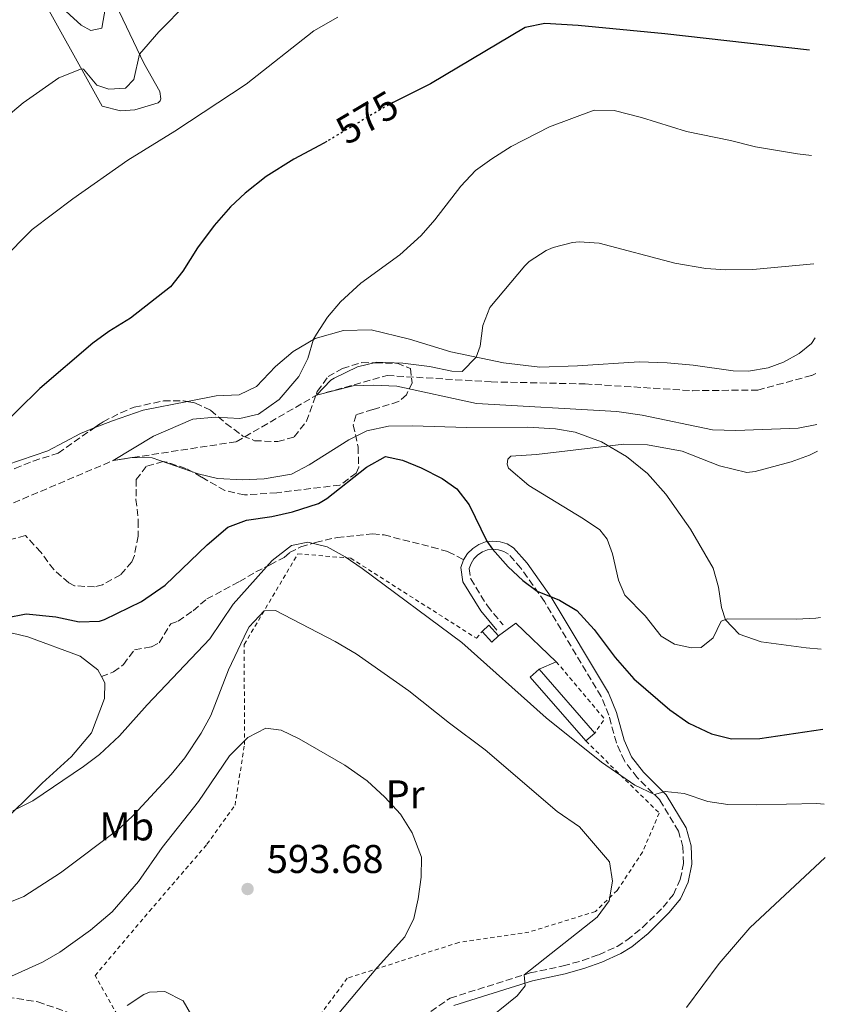
# Model space of a CAD drawing. Units: metres. Extents: x 631502 to 634963, y 4720427 to 4722806.
# Drawn here: x 634738 to 634939, y 4721684 to 4721930 of the extents above; entities that cross this region are included whole.
import ezdxf
from ezdxf.enums import TextEntityAlignment as Align

# ---------------------------------------------------------------- set-up
doc = ezdxf.new("R2010")
doc.units = ezdxf.units.M
doc.header["$MEASUREMENT"] = 0
for name, pattern in [('DGN Style 2', [1.7399219301090239, 1.043953158065414, -0.6959687720436097]), ('DGN Style 3', [2.435890702152634, 1.739921930109024, -0.6959687720436097]), ('DGN Style 5', [1.217945351076317, 0.5219765790327072, -0.6959687720436097])]:
    doc.linetypes.add(name, pattern=pattern)
for name, color, linetype, lineweight in [('Barranco lineal', 142, 'DGN Style 3', 13), ('Camino', 7, 'DGN Style 3', 0), ('Caseta-cabaña', 1, 'Continuous', 0), ('Cota de curva de nivel directora', 7, 'Continuous', 0), ('Cota de punto acotado terreno', 7, 'Continuous', 0), ('Curva de nivel directora', 30, 'Continuous', 30), ('Curva de nivel directora no vista', 30, 'DGN Style 5', 30), ('Curva de nivel intermedia', 30, 'Continuous', 0), ('Edificio', 1, 'Continuous', 13), ('Etiqueta de uso rústico', 92, 'Continuous', 0), ('Línea  de muro-pared o tapia', 1, 'Continuous', 13), ('Línea de cambio de uso (parcela vista)', 92, 'Continuous', 0), ('Margen derecho', 7, 'Continuous', 0), ('Punto acotado terreno (símbolo)', 7, 'Continuous', 0), ('Senda', 7, 'DGN Style 3', 0), ('Tela metálica o alambrada', 7, 'DGN Style 2', 0), ('Zona arbolada', 92, 'DGN Style 3', 0)]:
    doc.layers.add(name, color=color, linetype=linetype, lineweight=lineweight)
doc.styles.add('Style-Arial', font='arial.ttf')

# ---------------------------------------------------------------- blocks, each defined once
blk = doc.blocks.new('5PATER')
at = {"layer": 'Punto acotado terreno (símbolo)', "linetype": 'Continuous', "lineweight": 0}
h = blk.add_hatch(color=51, dxfattribs=at)
edge = h.paths.add_edge_path()
edge.add_ellipse((0, 0), major_axis=(-0.1095731443231308, -0.1110710700762829), ratio=0.9994222409660317, start_angle=0, end_angle=360)

msp = doc.modelspace()

# ---------------------------------------------------------------- linework, layer by layer
at = {"layer": 'Barranco lineal', "color": 142, "linetype": 'DGN Style 3', "lineweight": 13}
msp.add_polyline3d([(634698.5499999998, 4721766.82, 573.4799999999959), (634709.5099999999, 4721771.100000001, 573.0099999999948), (634724.3499999996, 4721784.4, 572.1199999999953), (634734.3799999999, 4721808.689999999, 571.679999999993), (634761.5099999999, 4721820.220000001, 570), (634792.2100000001, 4721824.91, 567.7899999999936), (634812.2000000002, 4721836.5, 565), (634829.8399999999, 4721841.430000001, 563.4499999999971), (634855.7699999996, 4721839.850000001, 562.3399999999965), (634879.25, 4721839.33, 562.5599999999977), (634906.0599999997, 4721837.65, 561.570000000007), (634922.3399999999, 4721837.800000001, 561.1300000000047), (634935.79, 4721841.449999999, 560.7899999999936), (634936.8399999999, 4721841.960000001, 560.7599999999948)], dxfattribs=at)
at = {"layer": 'Camino', "color": 7, "linetype": 'DGN Style 3', "lineweight": 0}
msp.add_polyline3d([(634834.7699999998, 4721678.5, 587.2599999999948), (634845.5399999989, 4721685.970000001, 586.8300000000019), (634865.5799999973, 4721692.290000002, 584.8500000000059), (634873.8000000005, 4721694.03, 583.979999999996), (634878.5799999972, 4721695.390000002, 583.5399999999937), (634882.6700000019, 4721696.830000001, 583.2100000000065), (634887.2099999995, 4721698.900000001, 582.8999999999943), (634889.6999999994, 4721700.480000001, 582.7700000000042), (634893.6000000021, 4721703.619999999, 582.6100000000007), (634898.6999999982, 4721708.710000001, 582.6900000000023), (634901.2699999987, 4721711.9, 582.7200000000013), (634902.9999999988, 4721715.610000002, 582.6199999999953), (634903.8199999991, 4721719.630000002, 582.3800000000047), (634903.6600000003, 4721723.720000001, 582.0200000000042), (634902.5399999983, 4721727.67, 581.5599999999978), (634897.8899999991, 4721735.480000002, 580.2700000000042), (634892.2699999998, 4721741.040000001, 579.1399999999994), (634889.0399999977, 4721745.2, 578.1900000000023), (634887.0500000007, 4721749.720000003, 577.4199999999983), (634885.1499999985, 4721756.650000001, 576.5500000000029), (634883.260000002, 4721761.27, 576.1600000000036), (634869.1, 4721785.010000002, 575.0800000000017), (634863.2100000002, 4721793.34, 574.8200000000071), (634860.1100000001, 4721796.830000001, 574.6799999999931), (634858.9299999999, 4721797.52, 574.6999999999972), (634857.629999999, 4721797.939999999, 574.8099999999977), (634856.27, 4721798.060000001, 574.979999999996), (634854.9099999988, 4721797.880000002, 575.2200000000012), (634853.629999998, 4721797.41, 575.5200000000042), (634852.4799999992, 4721796.67, 575.8500000000058), (634851.5100000014, 4721795.690000001, 576.1999999999971), (634850.7899999993, 4721794.540000002, 576.5599999999978), (634850.3299999967, 4721793.25, 576.9100000000036), (634850.6999999977, 4721790.65, 577.0800000000019), (634854.8700000008, 4721783.890000002, 577.279999999999), (634858.8000000003, 4721779.160000003, 576.9900000000054)], dxfattribs=at)
at = {"layer": 'Caseta-cabaña', "color": 1, "linetype": 'Continuous', "lineweight": 0, "elevation": 580.1900000000023, "flags": 128}
msp.add_lwpolyline([(634857.6500000004, 4721776.4), (634855.9500000002, 4721774.850000001), (634853.5300000003, 4721777.52), (634855.2300000006, 4721779.07), (634857.6500000004, 4721776.4)], close=True, dxfattribs=at)
for points in [[(634853.5300000003, 4721777.52), (634855.2300000006, 4721779.07), (634857.6500000004, 4721776.4)], [(634857.6500000004, 4721776.4), (634855.9500000002, 4721774.850000001), (634853.5300000003, 4721777.52)]]:
    msp.add_lwpolyline(points, dxfattribs=at)
at = {"layer": 'Curva de nivel directora', "color": 30, "linetype": 'Continuous', "lineweight": 30, "flags": 128}
for points, elevation in [([(634935.269999998, 4721922.640000001), (634899.1699999998, 4721926.770000001), (634877.5199999999, 4721928.800000001), (634869.2000000007, 4721929.29), (634864.2499999995, 4721928.36), (634840.6300000005, 4721914.260000001), (634831.3700000001, 4721909.560000002)], 575.0000000000005), ([(634814.7699999994, 4721899.87), (634812.9999999991, 4721898.82), (634806.5799999997, 4721895.440000001), (634799.6599999996, 4721891.080000003), (634794.4099999992, 4721886.92), (634790.7500000001, 4721883.520000001), (634786.6799999999, 4721878.9), (634782.489999999, 4721873.27), (634778.8599999989, 4721867.460000004), (634775.7599999988, 4721863.54), (634765.7599999986, 4721855.740000002), (634760.4099999998, 4721852.460000004), (634756.3899999987, 4721849.490000002), (634743.19, 4721838.199999999), (634731.909999999, 4721827.170000001)], 575.0000000000002), ([(634734.6799999984, 4721780.970000003), (634739.7999999992, 4721781.940000001), (634747.1599999998, 4721781.170000001), (634753.0299999992, 4721779.939999999), (634758.0299999993, 4721780.100000001), (634759.3100000002, 4721780.480000001), (634768.5500000003, 4721785.04), (634774.4400000002, 4721789.07), (634784.9599999988, 4721799.130000001), (634790.1199999999, 4721803.550000002), (634794.7899999992, 4721805.350000001), (634801.07, 4721806.25), (634806.1900000008, 4721807.420000001), (634812.730000001, 4721809.52), (634814.7999999984, 4721810.760000001), (634824.6899999991, 4721818.539999999), (634829.4299999999, 4721821.180000001), (634833.6900000002, 4721820.270000001), (634838.3099999981, 4721818.350000001), (634843.61, 4721815.730000001), (634847.269999999, 4721813.140000001), (634850.329999999, 4721809.170000002), (634854.739999999, 4721800.100000001), (634856.1600000005, 4721798.050000002), (634860.0299999996, 4721793.680000001), (634863.6999999997, 4721790.250000001), (634867.2899999995, 4721787.57), (634872.8999999998, 4721785.36), (634877.2200000003, 4721782.789999999), (634881.4899999995, 4721777.980000001), (634886.7699999991, 4721771.050000001), (634891.3699999991, 4721765.720000002), (634900.3599999989, 4721757.940000001), (634905.1199999999, 4721754.670000001), (634910.8299999986, 4721751.980000002), (634915.7900000006, 4721750.699999999), (634922.8699999994, 4721750.810000001), (634938.5699999994, 4721753.100000001)], 575.0000000000002)]:
    msp.add_lwpolyline(points, dxfattribs=dict(at, elevation=elevation))
at = {"layer": 'Curva de nivel directora no vista', "color": 30, "linetype": 'DGN Style 5', "lineweight": 30, "elevation": 575.0000000000005, "flags": 128}
msp.add_lwpolyline([(634831.3700000001, 4721909.560000002), (634829.4000000008, 4721908.560000001), (634814.7699999994, 4721899.87)], dxfattribs=at)
at = {"layer": 'Curva de nivel intermedia', "color": 30, "linetype": 'Continuous', "lineweight": 0, "flags": 128}
for points, elevation in [([(634759.5600000004, 4721933.38), (634758.6799999997, 4721928.15), (634755.9100000004, 4721927.539999997), (634753.5099999999, 4721928.92), (634745.880000001, 4721935.929999999)], 590.0000000000001), ([(634779.9500000019, 4721934.359999999), (634772.9100000011, 4721927.249999999), (634768.0700000019, 4721921.67), (634766.6399999993, 4721915.3), (634764.5200000004, 4721913.17), (634760.3899999997, 4721912.929999999), (634757.3699999999, 4721913.9), (634754.0599999997, 4721917.939999999), (634753.5700000002, 4721918.039999999), (634747.8800000015, 4721915.789999999), (634739.0000000012, 4721909.539999997), (634733.7199999995, 4721904.989999999)], 585), ([(634817.5800000012, 4721930.899999999), (634811.5199999994, 4721927.52), (634794.6700000007, 4721914.16), (634776.8400000005, 4721902.430000001), (634765.1500000006, 4721895.159999998), (634751.3799999997, 4721885.519999999), (634741.2800000011, 4721877.890000001), (634733.5899999999, 4721870.119999998)], 580.0000000000001), ([(634935.7799999998, 4721896.399999999), (634932.2200000014, 4721896.759999999), (634921.7400000007, 4721898.55), (634915.5600000004, 4721900.119999998), (634904.5800000012, 4721902.329999999), (634893.3600000006, 4721905.839999998), (634886.5299999999, 4721907.600000001), (634881.5000000007, 4721907.649999999), (634870.3300000015, 4721903.489999999), (634860.8200000008, 4721898.579999999), (634855.9400000015, 4721895.55), (634851.9200000004, 4721892.579999999), (634848.2700000004, 4721888.71), (634841.7800000015, 4721880.310000001), (634838.3300000004, 4721876.399999999), (634833.0199999998, 4721871.550000001), (634823.2499999997, 4721864.480000001), (634818.1700000013, 4721859.800000001), (634814.9400000015, 4721855.970000001), (634812.1800000012, 4721851.77), (634811.4800000014, 4721850.490000002), (634810.050000001, 4721845.689999999), (634807.8100000012, 4721841.17), (634802.9299999997, 4721835.439999999), (634797.7199999995, 4721831.789999999), (634793.0900000003, 4721830.699999998), (634786.9600000015, 4721831), (634781.3600000001, 4721830.570000002), (634771.540000001, 4721826.3), (634761.5099999995, 4721820.220000001), (634766.2000000011, 4721820.970000001), (634771.2100000002, 4721820.869999998), (634782.650000002, 4721816.869999999), (634787.5200000004, 4721815.710000002), (634793.79, 4721815.350000001), (634799.17, 4721815.609999998), (634806.0099999999, 4721816.789999999), (634810.4199999997, 4721819.16), (634820.3200000017, 4721825.400000001), (634824.7899999997, 4721827.63), (634830.180000001, 4721828.81), (634836.2100000015, 4721828.899999999), (634849.6400000005, 4721828.419999998), (634864.8900000011, 4721828.539999999), (634871.8600000005, 4721828.09), (634876.7900000013, 4721827.300000001), (634883.3700000015, 4721824.9), (634889.5899999999, 4721821.230000001), (634894.8499999992, 4721816.99), (634899.4, 4721811.810000001), (634905.5900000016, 4721803.069999999), (634911.2100000008, 4721793.310000001), (634912.5499999997, 4721788.560000001), (634913.2500000015, 4721783.55), (634914.2599999995, 4721780.470000001), (634917.6600000014, 4721776.84), (634923.1900000013, 4721774.939999999), (634934.4500000001, 4721773.429999999), (634938.1800000004, 4721773.109999998)], 570.0000000000001), ([(634936.3099999997, 4721869.289999999), (634921.0999999992, 4721867.9), (634914.3600000001, 4721867.789999999), (634909.3800000001, 4721868.17), (634901.6399999997, 4721869.519999999), (634882.7400000013, 4721874.49), (634877.7400000012, 4721874.83), (634876.1000000006, 4721874.67), (634871.2900000004, 4721873.429999999), (634869.5600000004, 4721872.640000001), (634865.3000000002, 4721869.939999999), (634864.1800000003, 4721868.810000001), (634855.4400000008, 4721858.42), (634853.7400000021, 4721853.890000001), (634853.0700000015, 4721848.77), (634852.0700000002, 4721846.029999999), (634848.5499999997, 4721842.470000001), (634846.0000000016, 4721842.529999999), (634840.4299999992, 4721843.689999999), (634833.7300000006, 4721844.55), (634827.2599999995, 4721844.730000001), (634822.4100000014, 4721843.600000001), (634816.6300000013, 4721840.779999999), (634815.8300000011, 4721840.300000001), (634812.2000000011, 4721836.499999999), (634821.3499999997, 4721838.850000001), (634826.35, 4721839.02), (634832.2300000007, 4721838.74), (634852.1399999994, 4721834.409999999), (634887.1900000015, 4721832.470000001), (634893.5100000004, 4721831.55), (634911.0000000007, 4721827.9), (634916.8700000002, 4721827.720000001), (634932.4500000017, 4721828.28), (634937.0899999996, 4721829.179999999)], 565.0000000000001), ([(634736.4300000007, 4721732.779999999), (634741.4199999997, 4721735.279999998), (634754.1, 4721743.789999999), (634758.0499999995, 4721746.84), (634763.0899999997, 4721751.510000001), (634769.9500000018, 4721759.230000001), (634785.5600000002, 4721775.730000001), (634791.3800000005, 4721784.34), (634801.1200000015, 4721795.26), (634805.9400000004, 4721799.02), (634810.0599999998, 4721799.819999999), (634814.9100000003, 4721798.619999999), (634819.3300000014, 4721796.16), (634823.5800000007, 4721793.21), (634848.5000000005, 4721774.759999999), (634869.5600000004, 4721755.989999999), (634883.3700000015, 4721744.930000001), (634891.6399999995, 4721739.17), (634896.5500000002, 4721736.81), (634899.2600000014, 4721737.59), (634903.9700000011, 4721737.039999997), (634909.900000001, 4721735.09), (634914.8499999996, 4721734.349999999), (634921.9400000018, 4721734.21), (634937.0499999995, 4721734.619999999), (634938.9300000014, 4721734.42)], 580.0000000000001), ([(634739.2100000014, 4721711.319999999), (634748.350000001, 4721717.279999998), (634763.0300000017, 4721728.31), (634766.6600000015, 4721731.74), (634775.9600000001, 4721741.83), (634779.3600000018, 4721745.970000001), (634783.4500000001, 4721752.160000001), (634785.8399999995, 4721756.550000001), (634790.2899999997, 4721767.960000001), (634794.920000001, 4721777.749999999), (634795.3900000004, 4721778.65), (634799.1299999999, 4721782.67), (634801.9599999996, 4721782.77), (634816.8600000015, 4721774.989999998), (634822.0800000007, 4721771.929999999), (634835.2800000017, 4721762.730000001), (634845.3700000013, 4721754.609999998), (634854.3200000009, 4721747.949999999), (634872.3000000007, 4721732.59), (634877.8100000004, 4721728.759999999), (634885.3099999995, 4721720.039999999), (634886.0700000017, 4721715.230000001), (634885.2600000004, 4721710.31), (634882.2400000006, 4721706.160000001), (634864.0599999997, 4721691.810000001), (634864.2800000008, 4721689.039999999), (634862.3300000018, 4721686.569999999), (634853.1900000023, 4721679.24)], 585), ([(634732.5300000004, 4721689.849999999), (634743.8400000005, 4721694.96), (634748.1800000012, 4721697.460000002), (634755.8500000001, 4721702.92), (634761.2200000011, 4721707.539999997), (634767.7800000014, 4721715.09), (634773.7200000003, 4721723.609999998), (634782.7700000005, 4721735.09), (634790.5300000011, 4721746.49), (634795.110000001, 4721751.039999999), (634799.55, 4721753.42), (634803.4100000003, 4721752.869999999), (634807.9100000019, 4721750.690000001), (634819.3100000012, 4721744.17), (634824.8700000001, 4721740.23), (634829.24, 4721736.17), (634833.1600000005, 4721731.92), (634836.0700000006, 4721727.259999999), (634838.430000001, 4721721.179999999), (634838.3500000006, 4721716.179999999), (634837.5900000005, 4721710.789999997), (634836.490000001, 4721705.869999998), (634834.2800000003, 4721701.33), (634827.4600000008, 4721693.730000001), (634816.0400000013, 4721680.140000001)], 590.0000000000001), ([(634939.1900000008, 4721721.119999998), (634920.3900000006, 4721703.57), (634912.6900000004, 4721694.609999999), (634904.5900000001, 4721683.65)], 580.0000000000001), ([(634723.6600000013, 4721705.119999999), (634739.2100000014, 4721711.319999999)], 585), ([(634764.9400000006, 4721684.180000001), (634769.1400000004, 4721686.9), (634770.5500000007, 4721687.439999999), (634774.3500000006, 4721687.609999998), (634778.9800000018, 4721685.3), (634781.0800000008, 4721681.599999999)], 595.0000000000001)]:
    msp.add_lwpolyline(points, dxfattribs=dict(at, elevation=elevation))
at = {"layer": 'Edificio', "color": 1, "linetype": 'Continuous', "lineweight": 13, "extrusion": (0.1034418964839115, 0.09592290676893235, 0.9899992777819641), "elevation": 519171.0970617887, "flags": 128}
msp.add_lwpolyline([(3030551.813687755, -3639263.087821817), (3030551.905343109, -3639260.046473698), (3030573.05838294, -3639260.684443861), (3030572.974060125, -3639263.732523528), (3030551.813687755, -3639263.087821817)], close=True, dxfattribs=at)
at = {"layer": 'Edificio', "color": 51, "linetype": 'Continuous', "lineweight": 13, "extrusion": (0.1034418964839115, 0.09592290676893235, 0.9899992777819641), "elevation": 519171.0974454802, "flags": 128}
msp.add_lwpolyline([(3030551.905343109, -3639260.046473698), (3030573.05838294, -3639260.684443861), (3030572.974060125, -3639263.732523528)], dxfattribs=at)
at = {"layer": 'Edificio', "color": 51, "linetype": 'Continuous', "lineweight": 13, "extrusion": (-0.00279534942915588, 0.003203004554196825, 0.999990963350867), "elevation": 13928.40233140382, "flags": 128}
msp.add_lwpolyline([(634866.9087346849, 4721747.738093344), (634880.8289318825, 4721731.788011527)], dxfattribs=at)
at = {"layer": 'Edificio', "color": 51, "linetype": 'Continuous', "lineweight": 13, "extrusion": (0.1064997033567248, 0.09289401439791749, 0.9899638959446799), "elevation": 506810.7424277721, "flags": 128}
msp.add_lwpolyline([(3141005.632338083, -3546159.222910825), (3141005.632338082, -3546156.180181786)], dxfattribs=at)
at = {"layer": 'Línea  de muro-pared o tapia', "color": 1, "linetype": 'Continuous', "lineweight": 13, "extrusion": (-0.008902856303661829, 0.06564256514615821, 0.9978034840541844), "elevation": 304874.0093424834, "flags": 128}
msp.add_lwpolyline([(-1263685.116240908, -4583488.70475793), (-1263689.823083476, -4583491.271045721), (-1263698.50430434, -4583480.40206213)], dxfattribs=at)
at = {"layer": 'Línea  de muro-pared o tapia', "color": 1, "linetype": 'Continuous', "lineweight": 13, "extrusion": (0.0766218264682433, 0.0334546002692373, 0.9964988135615094), "elevation": 207186.3171447435, "flags": 128}
msp.add_lwpolyline([(4073243.120824958, -2462506.644880653), (4073243.120824958, -2462501.980194168)], dxfattribs=at)
at = {"layer": 'Línea de cambio de uso (parcela vista)', "color": 92, "linetype": 'Continuous', "lineweight": 0}
for points in [[(634741.7599999999, 4721939.33, 590.4100000000036), (634758.7400000002, 4721908.710000001, 582.6300000000047), (634763.2999999998, 4721907.51, 581.679999999993), (634766.9000000004, 4721907.789999999, 581.929999999993), (634771.0800000001, 4721909.02, 581.5899999999965), (634772.7400000002, 4721909.539999999, 581.8500000000058), (634773.1699999999, 4721910.050000001, 581.929999999993), (634773.3899999997, 4721910.49, 582.1900000000023), (634773.0800000001, 4721912.32, 582.3699999999953), (634769.1500000004, 4721919.4, 584.4400000000023), (634761.2999999998, 4721935.880000001, 588.5099999999948)], [(634936.6699999999, 4721850.880000001, 561.7100000000064), (634935.7400000002, 4721849.42, 561.5800000000017), (634932.7100000001, 4721846.949999999, 561.5800000000017), (634928.7599999999, 4721844.730000001, 561.7400000000052), (634924.9400000004, 4721843.369999999, 561.9499999999971), (634920.0199999996, 4721842.51, 562.279999999999), (634916.1699999999, 4721842.619999999, 562.3899999999994), (634906.2400000002, 4721844.01, 562.3899999999994), (634899.75, 4721844.630000001, 562.5599999999977), (634892.7199999997, 4721844.850000001, 562.7400000000052), (634877.3499999996, 4721843.83, 563.3399999999965), (634867.9400000004, 4721843.52, 563.9499999999971), (634858.8499999996, 4721844.59, 564.5500000000029), (634845.7400000002, 4721847.369999999, 565.4199999999983), (634835.3899999997, 4721850.529999999, 566.8899999999994), (634825.8899999997, 4721852.82, 568.2700000000041), (634818.9199999999, 4721852.65, 569.2200000000012), (634811.8600000005, 4721850.710000001, 569.9100000000036), (634806.3799999999, 4721847.470000001, 571.2100000000064), (634801.9500000002, 4721843.689999999, 571.4700000000012), (634797.2199999997, 4721838.689999999, 571.4700000000012), (634792.9299999997, 4721836.57, 571.4700000000012), (634787.1799999997, 4721836.32, 571.4700000000012), (634780.0509000003, 4721834.926300001, 571.3016999999963)], [(634780.0509000003, 4721834.926300001, 571.3016999999963), (634768.9699999997, 4721832.76, 571.0399999999936), (634761.3200000003, 4721830.15, 571.3800000000047), (634756.7470000006, 4721828.344699999, 571.9266999999963)], [(634756.7470000006, 4721828.344699999, 571.9266999999963), (634753.29, 4721826.980000001, 572.3399999999965), (634745.1600000003, 4721822.59, 573.2899999999936), (634734.9800000006, 4721819.100000001, 574.320000000007), (634730.9199999999, 4721816.550000001, 574.5), (634728.1399999997, 4721813.850000001, 574.4100000000036), (634726.1500000004, 4721810.220000001, 574.2400000000052), (634722.8399999999, 4721798.82, 574.1499999999943), (634718.9900000002, 4721786.74, 573.7200000000012), (634717.9563999996, 4721784.1273, 573.5559999999969)], [(634938.0199999996, 4721781.01, 568.6499999999943), (634936.8200000003, 4721780.810000001, 568.7700000000041), (634932.0300000003, 4721780.560000001, 568.9799999999959), (634914.8099999997, 4721780.67, 569.7599999999948), (634913.2199999997, 4721780.100000001, 570.4499999999971), (634911.2300000006, 4721775.970000001, 570.9700000000012), (634908.2300000006, 4721773.539999999, 571.570000000007), (634905.79, 4721773.449999999, 571.570000000007), (634901.5700000003, 4721774.32, 571.4900000000052), (634898.2199999997, 4721776.32, 571.3999999999943), (634894.2599999999, 4721781.4, 571.320000000007), (634889.1500000004, 4721786.58, 571.0599999999977), (634887.5899999999, 4721790.369999999, 570.7100000000064), (634886.0999999996, 4721796.880000001, 570.3600000000006), (634884.7699999996, 4721800.57, 569.929999999993), (634882.9100000003, 4721802.869999999, 569.929999999993), (634878.8799999999, 4721805.680000001, 569.8399999999965), (634865.2400000002, 4721813.99, 570.1900000000023), (634860.1299999999, 4721818.34, 570.279999999999), (634859.8399999999, 4721819.33, 570.279999999999), (634859.9900000002, 4721820.550000001, 570.3600000000006), (634860.7000000002, 4721821.279999999, 570.3600000000006), (634867.1100000005, 4721821.710000001, 570.3600000000006), (634888.8799999999, 4721824.27, 569.929999999993), (634894.8600000005, 4721824.15, 569.929999999993), (634903.4699999997, 4721822.51, 569.7599999999948), (634912.8200000003, 4721818.890000001, 568.9799999999959), (634919.5999999996, 4721817.230000001, 568.8099999999977), (634921.7000000002, 4721817.480000001, 568.8099999999977), (634930.6699999999, 4721819.890000001, 568.4900000000052), (634935.2300000006, 4721821.560000001, 568.3300000000017), (634937.2199999997, 4721822.550000001, 568.2400000000052)], [(634695.1761999996, 4721750.135, 578.2026999999945), (634706.04, 4721753.449999999, 577.8300000000017), (634717.6799999997, 4721759.230000001, 577.3999999999943), (634726.25, 4721766.939999999, 577.0500000000029), (634734.1299999999, 4721776.15, 576.1000000000058), (634736.3899999997, 4721777.07, 576.1000000000058), (634740.2199999997, 4721776.189999999, 576.2700000000041), (634753.25, 4721771.359999999, 576.8800000000047), (634757.6200000001, 4721767.99, 577.3999999999943), (634758.5599999997, 4721766.25, 577.8600000000006)], [(634758.5599999997, 4721766.25, 577.8600000000006), (634759.3899999997, 4721764.699999999, 578.2599999999948), (634759.2800000003, 4721760.77, 578.3500000000058), (634756.04, 4721752.189999999, 578.6100000000006), (634751.0999999996, 4721746.300000001, 579.1300000000047), (634743.79, 4721739.66, 579.4700000000012), (634732.6100000005, 4721728.680000001, 580.3399999999965), (634723.0999999996, 4721721.279999999, 580.8600000000006), (634713.2300000006, 4721714.980000001, 581.4600000000064), (634700.3700000001, 4721709.300000001, 582.1499999999943), (634675.3200000003, 4721703.970000001, 582.6699999999983), (634669.3300000001, 4721701.390000001, 583.5399999999936), (634659.2599999999, 4721697.630000001, 585.6100000000006)]]:
    msp.add_polyline3d(points, dxfattribs=at)
at = {"layer": 'Margen derecho', "color": 7, "linetype": 'Continuous', "lineweight": 0}
for points in [[(634846.4499999986, 4721684.12, 586.8300000000019), (634866.1000000003, 4721690.310000001, 584.8500000000059), (634874.2899999978, 4721692.050000003, 583.979999999996), (634879.1999999986, 4721693.440000001, 583.5399999999937), (634883.4299999997, 4721694.940000001, 583.2100000000065), (634888.1799999995, 4721697.100000001, 582.8999999999943), (634890.8900000007, 4721698.82, 582.7700000000042), (634894.9600000011, 4721702.100000001, 582.6100000000007), (634900.2199999981, 4721707.340000001, 582.6900000000023), (634903.0199999989, 4721710.810000002, 582.7200000000013), (634904.949999998, 4721714.970000002, 582.6199999999953), (634905.8700000009, 4721719.460000004, 582.3800000000047), (634905.6899999998, 4721724.040000002, 582.0200000000042), (634904.4299999992, 4721728.480000001, 581.5599999999978), (634899.510000002, 4721736.750000002, 580.2700000000042), (634893.800000001, 4721742.400000002, 579.1399999999994), (634890.8099999981, 4721746.250000001, 578.1900000000023), (634888.9799999996, 4721750.400000001, 577.4199999999983), (634887.0899999987, 4721757.310000001, 576.5500000000029), (634885.0900000005, 4721762.180000002, 576.1600000000036), (634870.8099999976, 4721786.12, 575.0800000000017), (634864.8099999984, 4721794.609999999, 574.8200000000071), (634861.420000002, 4721798.430000002, 574.6799999999931), (634859.769999998, 4721799.390000001, 574.6999999999972), (634858.0399999982, 4721799.949999999, 574.8099999999977), (634856.2299999997, 4721800.11, 574.979999999996), (634854.4200000016, 4721799.870000001, 575.2200000000012), (634852.7099999995, 4721799.250000002, 575.5200000000042), (634851.1900000017, 4721798.270000001, 575.8500000000058), (634849.8999999977, 4721796.970000002, 576.1999999999971), (634848.9400000009, 4721795.430000001, 576.5599999999978)], [(634848.9400000009, 4721795.430000001, 576.5599999999978), (634848.2399999967, 4721793.460000004, 576.9100000000036), (634848.7399999974, 4721789.939999999, 577.0800000000019), (634853.2100000001, 4721782.7, 577.279999999999), (634857.2299999989, 4721777.860000002, 576.9900000000054)]]:
    msp.add_polyline3d(points, dxfattribs=at)
at = {"layer": 'Senda', "color": 7, "linetype": 'DGN Style 3', "lineweight": 0}
for points in [[(634758.5599999991, 4721766.250000001, 577.8600000000006), (634761.5799999988, 4721767.460000001, 577.7700000000041), (634764.0500000009, 4721769.270000001, 577.4199999999983), (634766.8099999991, 4721772.970000001, 577.25), (634771.0599999982, 4721773.699999999, 577.1600000000036), (634772.9299999991, 4721774.720000001, 577.1600000000036), (634775.8399999993, 4721779.470000001, 576.8999999999943), (634777.7100000001, 4721780.109999999, 576.8999999999943), (634781.4400000006, 4721782.720000003, 577.1600000000036), (634784.8200000002, 4721785.65, 577.25), (634792.9999999988, 4721789.990000002, 578.029999999999), (634797.0599999978, 4721792.380000001, 578.7200000000012), (634800.6299999974, 4721794.150000001, 580.0200000000042), (634804.1400000011, 4721796.03, 580.8000000000029), (634805.5100000014, 4721797.220000002, 580.9700000000013), (634808.3099999975, 4721798.640000002, 580.7100000000064), (634812, 4721799.75, 579.8399999999965), (634817.350000001, 4721801.000000002, 579.3300000000017), (634826.1900000012, 4721801.920000001, 578.550000000003), (634829.0700000002, 4721801.630000002, 578.3699999999953), (634840.969999998, 4721798.61, 577.5099999999948), (634845.0799999986, 4721797.45, 576.8999999999943), (634848.9400000009, 4721795.430000001, 576.5599999999978)], [(634659.2600000012, 4721697.630000002, 585.6100000000007), (634665.4400000013, 4721695.460000001, 585.5200000000042), (634674.3299999986, 4721693.500000001, 585.6100000000007), (634685.1000000021, 4721691.560000001, 586.2200000000013), (634695.6900000002, 4721690.180000002, 587.5099999999948), (634735.0599999984, 4721686.260000001, 590.8899999999995), (634742.6600000003, 4721685.060000001, 592.179999999993), (634749.8399999996, 4721682.57, 593.050000000003), (634757.199999998, 4721679.03, 594.5200000000042), (634761.2600000014, 4721674.609999999, 595.7299999999959), (634763.11, 4721669.220000003, 596.2500000000001), (634763.8000000005, 4721664.300000001, 596.1600000000036), (634764.1600000004, 4721659.689999999, 595.4100000000036)]]:
    msp.add_polyline3d(points, dxfattribs=at)
at = {"layer": 'Tela metálica o alambrada', "color": 7, "linetype": 'DGN Style 2', "lineweight": 0, "extrusion": (0.04199191789923966, 0.08203989768728359, 0.9957440102850751), "elevation": 414607.4856771834, "flags": 128}
msp.add_lwpolyline([(1586240.188479603, -4473266.967558525), (1586222.924065446, -4473259.697764593), (1586223.47466489, -4473255.466093499)], dxfattribs=at)
at = {"layer": 'Tela metálica o alambrada', "color": 7, "linetype": 'DGN Style 2', "lineweight": 0}
msp.add_polyline3d([(634879.4199999999, 4721750.199999999, 579.3000000000029), (634897.75, 4721732.17, 582.0200000000041), (634893.5899999999, 4721722.470000001, 583.3999999999943), (634887.2599999999, 4721712.9, 585.279999999999), (634881.8099999997, 4721707.609999999, 585.6100000000006), (634865.2300000006, 4721702.480000001, 586.8899999999994), (634847.7199999997, 4721699.880000001, 588.7100000000064), (634819.9100000003, 4721690.970000001, 590.7100000000064), (634811.2400000002, 4721679.26, 590.820000000007), (634810.9400000004, 4721662.869999999, 588.4400000000023), (634774.0300000003, 4721637.82, 590.5399999999936), (634770.79, 4721653.930000001, 593.5800000000017), (634768.3099999997, 4721666.789999999, 594.9100000000036), (634765.0999999996, 4721677.26, 595.7400000000052), (634756.9600000001, 4721691.630000001, 594.9100000000036), (634770.4900000002, 4721707.619999999, 594.3000000000029), (634784.8899999997, 4721724.4, 593.4700000000012), (634791.8799999999, 4721734.140000001, 593.029999999999), (634794.2400000002, 4721749.289999999, 589.820000000007), (634794.1799999997, 4721774.310000001, 585.8399999999965), (634807.5700000003, 4721796.930000001, 580.6600000000036), (634820.7599999999, 4721795.810000001, 579.9400000000023), (634852.1200000001, 4721775.84, 579.0800000000017), (634853.5300000003, 4721777.52, 578.9700000000012)], dxfattribs=at)
at = {"layer": 'Zona arbolada', "color": 92, "linetype": 'DGN Style 3', "lineweight": 0}
for points in [[(634736.9600000001, 4721818.220000001, 573.6499999999943), (634741.4900000002, 4721820.08, 573.4499999999971), (634747.7699999996, 4721822.060000001, 573.2700000000041), (634758.9400000004, 4721829.880000001, 572.4100000000036), (634763.3700000001, 4721832.15, 572.279999999999), (634766.7400000002, 4721833.539999999, 572.2400000000052), (634774.0300000003, 4721835.100000001, 572.2400000000052), (634779.0199999996, 4721835.119999999, 572.1399999999994), (634782, 4721834.560000001, 572.0599999999977), (634785.7999999998, 4721832.74, 571.8899999999994), (634789.6100000005, 4721829.480000001, 572.0599999999977), (634793.8700000001, 4721826.33, 571.029999999999), (634796.7699999996, 4721825.16, 570.679999999993), (634802.5300000003, 4721824.92, 569.9900000000052), (634806.6100000005, 4721826.09, 569.8099999999977), (634809.7000000002, 4721830.02, 569.3600000000006), (634812.4000000004, 4721837.480000001, 569.1199999999953), (634815.1100000005, 4721841.17, 568.9499999999971), (634818.7300000006, 4721843.220000001, 568.9499999999971), (634823.5599999997, 4721844.67, 569.0899999999965), (634827.0199999996, 4721844.57, 569.1199999999953), (634832.3300000001, 4721844.539999999, 568.0800000000017), (634835.6699999999, 4721843.16, 568.779999999999), (634836.0599999997, 4721839.619999999, 569.8099999999977), (634834.6699999999, 4721836.609999999, 570.1600000000036), (634832.7000000002, 4721834.92, 570.1600000000036), (634826.3099999997, 4721832.930000001, 570.1600000000036), (634822.1299999999, 4721831.65, 570.5099999999948), (634821.3899999997, 4721829.09, 571.3699999999953), (634822.5899999999, 4721823.58, 572.75), (634822.7699999996, 4721818.560000001, 573), (634822.1399999997, 4721817.039999999, 572.929999999993), (634818.0700000003, 4721814.07, 572.6000000000058), (634802.29, 4721812.180000001, 572.2400000000052), (634794.2100000001, 4721811.609999999, 573.1000000000058), (634789.3399999999, 4721812.730000001, 572.9199999999983), (634783.5099999999, 4721816.09, 573.4499999999971), (634779.6100000005, 4721818.25, 573.4499999999971), (634774.8300000001, 4721819.789999999, 573.8999999999943), (634773.9299999997, 4721819.930000001, 573.9700000000012), (634769.7400000002, 4721818.75, 574.1399999999994), (634767.25, 4721815.5, 574.4799999999959), (634767.1600000003, 4721810.51, 574.820000000007), (634767.75, 4721805.109999999, 574.8300000000017), (634767.7000000002, 4721801.34, 574.8300000000017), (634766.7599999999, 4721796.470000001, 574.429999999993), (634766.1399999997, 4721794.890000001, 574.3099999999977), (634763.3099999997, 4721791.640000001, 574.1399999999994), (634758.8300000001, 4721789.210000001, 573.8899999999994), (634756.8300000001, 4721788.66, 573.7899999999936), (634751.8099999997, 4721788.939999999, 573.7400000000052), (634750.3899999997, 4721789.66, 573.7899999999936), (634746.6399999997, 4721792.980000001, 574.1699999999983), (634743.4000000004, 4721797.300000001, 574.8300000000017), (634739.5700000003, 4721801.449999999, 575), (634734.6799999997, 4721800.199999999, 574.8300000000017)], [(634827.0199999996, 4721844.57, 569.1199999999953), (634832.3300000001, 4721844.539999999, 568.0800000000017), (634835.6699999999, 4721843.16, 568.779999999999), (634836.0599999997, 4721839.619999999, 569.8099999999977), (634834.6699999999, 4721836.609999999, 570.1600000000036), (634832.7000000002, 4721834.92, 570.1600000000036), (634826.3099999997, 4721832.930000001, 570.1600000000036), (634822.1299999999, 4721831.65, 570.5099999999948), (634821.3899999997, 4721829.09, 571.3699999999953), (634822.5899999999, 4721823.58, 572.75), (634822.7699999996, 4721818.560000001, 573), (634822.1399999997, 4721817.039999999, 572.929999999993), (634818.0700000003, 4721814.07, 572.6000000000058), (634802.29, 4721812.180000001, 572.2400000000052), (634794.2100000001, 4721811.609999999, 573.1000000000058), (634789.3399999999, 4721812.730000001, 572.9199999999983), (634783.5099999999, 4721816.09, 573.4499999999971), (634779.6100000005, 4721818.25, 573.4499999999971), (634774.8300000001, 4721819.789999999, 573.8999999999943), (634773.9299999997, 4721819.930000001, 573.9700000000012), (634769.7400000002, 4721818.75, 574.1399999999994), (634767.25, 4721815.5, 574.4799999999959), (634767.1600000003, 4721810.51, 574.820000000007), (634767.75, 4721805.109999999, 574.8300000000017), (634767.7000000002, 4721801.34, 574.8300000000017), (634766.7599999999, 4721796.470000001, 574.429999999993), (634766.1399999997, 4721794.890000001, 574.3099999999977), (634763.3099999997, 4721791.640000001, 574.1399999999994), (634758.8300000001, 4721789.210000001, 573.8899999999994), (634756.8300000001, 4721788.66, 573.7899999999936), (634751.8099999997, 4721788.939999999, 573.7400000000052), (634750.3899999997, 4721789.66, 573.7899999999936), (634746.6399999997, 4721792.980000001, 574.1699999999983), (634743.4000000004, 4721797.300000001, 574.8300000000017), (634739.5700000003, 4721801.449999999, 575), (634734.6799999997, 4721800.199999999, 574.8300000000017)], [(634780.0509000003, 4721834.926300001, 572.1122999999934), (634782, 4721834.560000001, 572.0599999999977), (634785.7999999998, 4721832.74, 571.8899999999994), (634789.6100000005, 4721829.480000001, 572.0599999999977), (634793.8700000001, 4721826.33, 571.029999999999), (634796.7699999996, 4721825.16, 570.679999999993), (634802.5300000003, 4721824.92, 569.9900000000052), (634806.6100000005, 4721826.09, 569.8099999999977), (634809.7000000002, 4721830.02, 569.3600000000006), (634812.4000000004, 4721837.480000001, 569.1199999999953), (634815.1100000005, 4721841.17, 568.9499999999971), (634818.7300000006, 4721843.220000001, 568.9499999999971), (634823.5599999997, 4721844.67, 569.0899999999965), (634827.0199999996, 4721844.57, 569.1199999999953)], [(634756.7470000006, 4721828.344699999, 572.578800000003), (634758.9400000004, 4721829.880000001, 572.4100000000036), (634763.3700000001, 4721832.15, 572.279999999999), (634766.7400000002, 4721833.539999999, 572.2400000000052), (634774.0300000003, 4721835.100000001, 572.2400000000052), (634779.0199999996, 4721835.119999999, 572.1399999999994), (634780.0509000003, 4721834.926300001, 572.1122999999934)], [(634717.9563999996, 4721784.1273, 575.2378999999928), (634720, 4721785.970000001, 575.179999999993), (634722.3200000003, 4721790.41, 574.8399999999965), (634724.5300000003, 4721800.550000001, 574.6600000000036), (634726.0999999996, 4721806.220000001, 574.6600000000036), (634727.7699999996, 4721810.890000001, 574.279999999999), (634728.7699999996, 4721812.460000001, 574.1399999999994), (634732.5300000003, 4721815.890000001, 573.8800000000047), (634736.9600000001, 4721818.220000001, 573.6499999999943), (634741.4900000002, 4721820.08, 573.4499999999971), (634747.7699999996, 4721822.060000001, 573.2700000000041), (634756.7470000006, 4721828.344699999, 572.578800000003)]]:
    msp.add_polyline3d(points, dxfattribs=at)

# ---------------------------------------------------------------- block references
at = {"layer": 'Punto acotado terreno (símbolo)', "color": 7, "linetype": 'Continuous', "lineweight": 0, "xscale": 10, "yscale": 10, "zscale": 10}
msp.add_blockref('5PATER', (634795.0199999993, 4721713.230000001, 593.679999999993), dxfattribs=at)

# ---------------------------------------------------------------- texts
at = {"layer": 'Cota de curva de nivel directora', "color": 7, "linetype": 'Continuous', "lineweight": 0, "style": 'Style-Arial'}
msp.add_text('575', height=7.000000000000002, rotation=30.70618, dxfattribs=at).set_placement((634824.8482533988, 4721905.86295778, 575), align=Align.MIDDLE_CENTER)
at = {"layer": 'Cota de punto acotado terreno', "color": 7, "linetype": 'Continuous', "lineweight": 0, "style": 'Style-Arial'}
msp.add_text('593.68', height=7.000000000000002, dxfattribs=at).set_placement((634799.8000000009, 4721717.230000001, 593.679999999993))
at = {"layer": 'Etiqueta de uso rústico', "color": 92, "linetype": 'Continuous', "lineweight": 0, "style": 'Style-Arial'}
for s, p in [('Pr', (634834.3154566097, 4721736.860009999, 589.6100000000006)), ('Mb', (634764.8802462418, 4721728.870010001, 584.9600000000064))]:
    msp.add_text(s, height=7.000000000000002, dxfattribs=at).set_placement(p, align=Align.MIDDLE_CENTER)

doc.saveas('drawing.dxf')
